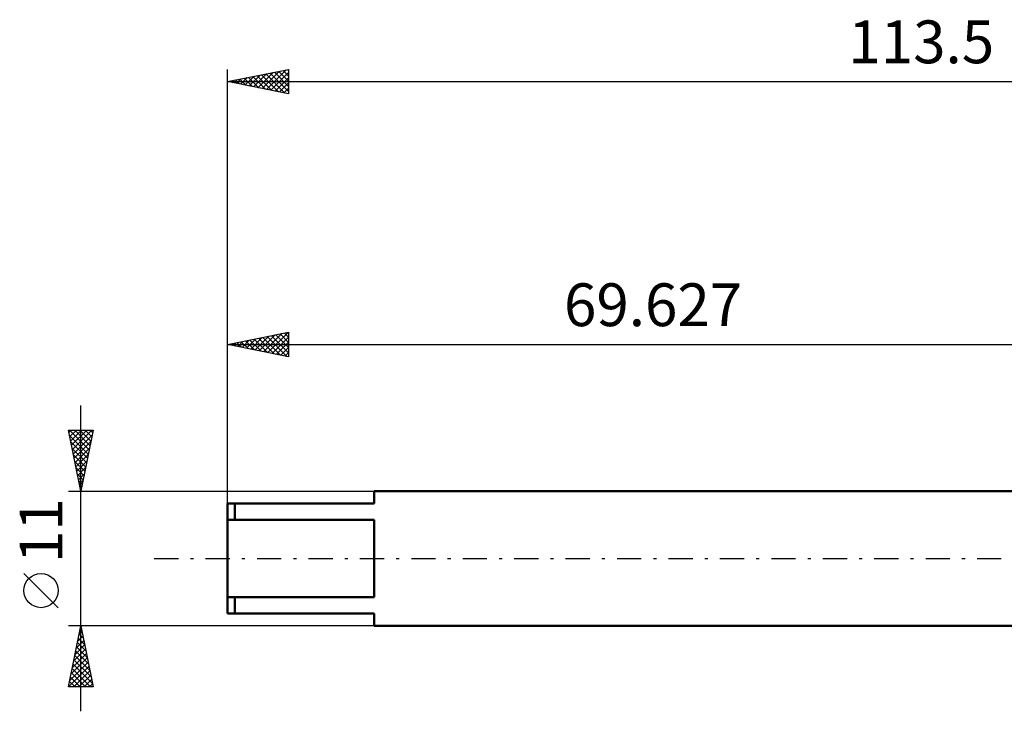
# Model space of a CAD drawing. Units: millimetres. Extents: x -87 to 85, y -40 to 44.
# Drawn here: x -87 to -6, y -12 to 44 of the extents above; entities that cross this region are included whole.
import ezdxf
from ezdxf.enums import TextEntityAlignment as Align

# ---------------------------------------------------------------- set-up
doc = ezdxf.new("R2010")
doc.units = ezdxf.units.MM
doc.header["$LTSCALE"] = 4.95
doc.linetypes.add('LONGDASH_DASH', pattern=[0.85, 0.4, -0.2, 0.05, -0.2])
for name, color, linetype in [('SK1', 4, 'CONTINUOUS'), ('SK2', 7, 'CONTINUOUS'), ('SK4', 2, 'LONGDASH_DASH')]:
    doc.layers.add(name, color=color, linetype=linetype)
doc.styles.get("Standard").update_dxf_attribs({"font": 'Monospac821 BT'})

msp = doc.modelspace()

# ---------------------------------------------------------------- linework, layer by layer
at = {"layer": 'SK1', "color": 4, "linetype": 'CONTINUOUS', "lineweight": 50}
for p, q in [((0, 5.5), (-57.627, 5.5)), ((-57.627, 5.5), (-57.627, 4.5)), ((-57.627, 4.5), (-69.627, 4.5)), ((-69.627, 4.5), (-69.627, -4.5)), ((-69.027, 4.5), (-69.027, 3.162)), ((-69.627, 3.162), (-57.627, 3.162)), ((-57.627, 3.162), (-57.627, -3.162)), ((-57.627, -3.162), (-69.627, -3.162)), ((-69.027, -4.5), (-69.027, -3.162)), ((-69.627, -4.5), (-57.627, -4.5)), ((-57.627, -4.5), (-57.627, -5.5)), ((-57.627, -5.5), (0, -5.5))]:
    msp.add_line(p, q, dxfattribs=at)
at = {"layer": 'SK2', "color": 7, "linetype": 'CONTINUOUS', "lineweight": 25}
for p, q in [((-69.627, 5.5), (-69.627, 40)), ((-69.627, 39), (-64.627, 40)), ((-67.846, 38.644), (-66.956, 39.534)), ((-67.493, 38.573), (-66.426, 39.64)), ((-67.205, 39.484), (-65.994, 38.273)), ((-67.139, 38.502), (-65.895, 39.746)), ((-66.851, 39.555), (-65.463, 38.167)), ((-66.786, 38.432), (-65.365, 39.852)), ((-66.498, 39.626), (-64.933, 38.061)), ((-66.432, 38.361), (-64.835, 39.958)), ((-66.144, 39.697), (-64.627, 38.179)), ((-66.079, 38.29), (-64.627, 39.742)), ((-65.791, 39.767), (-64.627, 38.604)), ((-65.437, 39.838), (-64.627, 39.028)), ((-65.083, 39.909), (-64.627, 39.452)), ((-64.73, 39.979), (-64.627, 39.876)), ((-64.627, 40), (-64.627, 38)), ((-69.627, 39), (43.873, 39)), ((-64.627, 38), (-69.627, 39)), ((-69.614, 38.997), (-69.608, 39.004)), ((-69.326, 39.06), (-69.176, 38.91)), ((-69.261, 38.927), (-69.077, 39.11)), ((-68.973, 39.131), (-68.645, 38.804)), ((-68.907, 38.856), (-68.547, 39.216)), ((-68.619, 39.202), (-68.115, 38.698)), ((-68.554, 38.785), (-68.017, 39.322)), ((-68.265, 39.272), (-67.585, 38.592)), ((-68.2, 38.715), (-67.486, 39.428)), ((-67.912, 39.343), (-67.054, 38.485)), ((-67.558, 39.414), (-66.524, 38.379)), ((-65.725, 38.22), (-64.627, 39.318)), ((-65.372, 38.149), (-64.627, 38.893)), ((-65.018, 38.078), (-64.627, 38.469)), ((-64.664, 38.007), (-64.627, 38.045)), ((-69.627, 4.5), (-69.627, 18.5)), ((-69.627, 17.5), (-64.627, 18.5)), ((-68.793, 17.333), (-68.375, 17.75)), ((-68.504, 17.725), (-67.943, 17.163)), ((-68.439, 17.262), (-67.845, 17.856)), ((-68.151, 17.795), (-67.413, 17.057)), ((-68.085, 17.192), (-67.315, 17.962)), ((-67.797, 17.866), (-66.883, 16.951)), ((-67.732, 17.121), (-66.784, 18.069)), ((-67.444, 17.937), (-66.352, 16.845)), ((-67.378, 17.05), (-66.254, 18.175)), ((-67.09, 18.007), (-65.822, 16.739)), ((-67.025, 16.98), (-65.724, 18.281)), ((-66.737, 18.078), (-65.292, 16.633)), ((-66.671, 16.909), (-65.193, 18.387)), ((-66.383, 18.149), (-64.761, 16.527)), ((-66.318, 16.838), (-64.663, 18.493)), ((-66.03, 18.219), (-64.627, 16.817)), ((-65.964, 16.767), (-64.627, 18.104)), ((-65.676, 18.29), (-64.627, 17.241)), ((-65.322, 18.361), (-64.627, 17.665)), ((-64.969, 18.432), (-64.627, 18.09)), ((-64.627, 18.5), (-64.627, 16.5)), ((-69.627, 17.5), (0, 17.5)), ((-64.627, 16.5), (-69.627, 17.5)), ((-69.565, 17.512), (-69.534, 17.481)), ((-69.5, 17.475), (-69.436, 17.538)), ((-69.212, 17.583), (-69.004, 17.375)), ((-69.146, 17.404), (-68.906, 17.644)), ((-68.858, 17.654), (-68.474, 17.269)), ((-65.611, 16.697), (-64.627, 17.68)), ((-65.257, 16.626), (-64.627, 17.256)), ((-64.903, 16.555), (-64.627, 16.832)), ((-81.627, -12.5), (-81.627, 12.5)), ((-81.627, 5.5), (-82.627, 10.5)), ((-82.627, 10.5), (-80.627, 10.5)), ((-82.591, 10.322), (-82.414, 10.5)), ((-82.551, 10.5), (-80.948, 8.896)), ((-82.521, 9.969), (-81.99, 10.5)), ((-82.45, 9.615), (-81.565, 10.5)), ((-82.379, 9.262), (-81.141, 10.5)), ((-82.309, 8.908), (-80.717, 10.5)), ((-82.127, 10.5), (-80.877, 9.25)), ((-81.703, 10.5), (-80.806, 9.603)), ((-80.627, 10.5), (-81.627, 5.5)), ((-81.279, 10.5), (-80.736, 9.957)), ((-80.854, 10.5), (-80.665, 10.311)), ((-82.54, 10.064), (-81.018, 8.543)), ((-82.238, 8.555), (-80.711, 10.082)), ((-82.434, 9.534), (-81.089, 8.189)), ((-82.328, 9.004), (-81.16, 7.836)), ((-82.167, 8.201), (-80.817, 9.552)), ((-82.096, 7.847), (-80.923, 9.021)), ((-82.222, 8.473), (-81.231, 7.482)), ((-82.026, 7.494), (-81.029, 8.491)), ((-82.116, 7.943), (-81.301, 7.129)), ((-82.01, 7.413), (-81.372, 6.775)), ((-81.955, 7.14), (-81.135, 7.961)), ((-81.884, 6.787), (-81.241, 7.43)), ((-81.903, 6.882), (-81.443, 6.422)), ((-81.814, 6.433), (-81.347, 6.9)), ((-81.797, 6.352), (-81.513, 6.068)), ((-81.743, 6.08), (-81.453, 6.37)), ((-81.691, 5.822), (-81.584, 5.714)), ((-81.672, 5.726), (-81.559, 5.839)), ((-82.627, 5.5), (-57.627, 5.5)), ((-83.477, -4.025), (-86.277, -1.225)), ((-81.627, -5.5), (-82.627, -5.5)), ((-82.627, -10.5), (-81.627, -5.5)), ((-57.627, -5.5), (-81.627, -5.5)), ((-81.627, -5.5), (-80.627, -10.5)), ((-81.885, -6.79), (-81.455, -6.36)), ((-81.779, -6.26), (-81.526, -6.007)), ((-81.761, -6.169), (-81.426, -6.503)), ((-81.69, -5.815), (-81.532, -5.973)), ((-81.673, -5.73), (-81.596, -5.653)), ((-82.097, -7.851), (-81.314, -7.067)), ((-81.991, -7.321), (-81.384, -6.714)), ((-81.973, -7.229), (-81.108, -8.094)), ((-81.902, -6.876), (-81.214, -7.564)), ((-81.831, -6.522), (-81.32, -7.033)), ((-82.309, -8.912), (-81.172, -7.774)), ((-82.203, -8.381), (-81.243, -7.421)), ((-82.114, -7.936), (-80.896, -9.155)), ((-82.044, -7.583), (-81.002, -8.624)), ((-82.625, -10.5), (-80.96, -8.835)), ((-82.521, -9.972), (-81.031, -8.482)), ((-82.415, -9.442), (-81.101, -8.128)), ((-82.256, -8.643), (-80.684, -10.215)), ((-82.185, -8.29), (-80.79, -9.685)), ((-82.397, -9.351), (-81.248, -10.5)), ((-82.326, -8.997), (-80.823, -10.5)), ((-82.201, -10.5), (-80.889, -9.189)), ((-81.776, -10.5), (-80.819, -9.542)), ((-82.609, -10.411), (-82.52, -10.5)), ((-82.539, -10.058), (-82.096, -10.5)), ((-82.468, -9.704), (-81.672, -10.5)), ((-81.352, -10.5), (-80.748, -9.896)), ((-80.928, -10.5), (-80.677, -10.249)), ((-80.627, -10.5), (-82.627, -10.5))]:
    msp.add_line(p, q, dxfattribs=at)
msp.add_circle((-84.877, -2.625), 1.4, dxfattribs=at)
at = {"layer": 'SK4', "color": 2, "linetype": 'LONGDASH_DASH', "lineweight": 25}
msp.add_line((-75.627, 0), (49.873, 0), dxfattribs=at)

# ---------------------------------------------------------------- texts
at = {"layer": 'SK2', "color": 7, "linetype": 'CONTINUOUS', "lineweight": 25}
for s, p in [('113.5', (-12.877, 40.5)), ('69.627', (-34.813, 19))]:
    msp.add_text(s, height=3.5, dxfattribs=at).set_placement(p, align=Align.CENTER)
msp.add_text('11', height=3.5, rotation=90, dxfattribs=at).set_placement((-83.127, 2.275), align=Align.CENTER)

doc.saveas('drawing.dxf')
